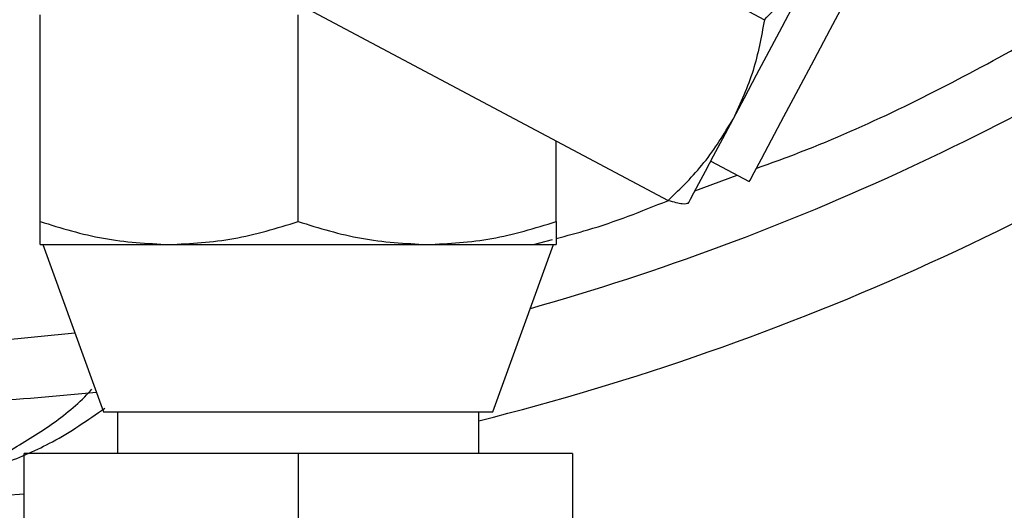
# Model space of a CAD drawing. Extents: x -1917 to 561, y -409 to 1119.
# Drawn here: x -1471 to -1469, y 438 to 439 of the extents above; entities that cross this region are included whole.
import ezdxf
from ezdxf.lldxf.tags import DXFTag

# ---------------------------------------------------------------- set-up
doc = ezdxf.new("R2010")
doc.units = 0
doc.header["$LTSCALE"] = 0.25
doc.header["$MEASUREMENT"] = 0
doc.linetypes.add('CENTER', pattern=[0.6, 0.375, -0.075, 0.075, -0.075])
doc.layers.add('CENTER', color=4, linetype='CENTERX2')
doc.layers.add('OBJECT', color=1, linetype='CONTINUOUS')
tags = doc.linetypes.add('CENTERX2', pattern=[4, 2.5, -0.5, 0.5, -0.5]).pattern_tags.tags
tags[10:11] = [DXFTag(74, 4), DXFTag(75, 0), DXFTag(340, '0'), DXFTag(46, 1.0), DXFTag(50, 0.0), DXFTag(44, 0.0), DXFTag(45, 0.0)]
tags[8:9] = [DXFTag(74, 4), DXFTag(75, 0), DXFTag(340, '0'), DXFTag(46, 1.0), DXFTag(50, 0.0), DXFTag(44, 0.0), DXFTag(45, 0.0)]
tags[6:7] = [DXFTag(74, 4), DXFTag(75, 0), DXFTag(340, '0'), DXFTag(46, 1.0), DXFTag(50, 0.0), DXFTag(44, 0.0), DXFTag(45, 0.0)]
tags[4:5] = [DXFTag(74, 4), DXFTag(75, 0), DXFTag(340, '0'), DXFTag(46, 1.0), DXFTag(50, 0.0), DXFTag(44, 0.0), DXFTag(45, 0.0)]

msp = doc.modelspace()

# ---------------------------------------------------------------- linework, layer by layer
at = {"layer": 'CENTER', "color": 4}
msp.add_circle((-1471.31936, 459.48899), 24.54209, dxfattribs=at)
at = {"layer": 'CENTER', "color": 4, "linetype": 'CENTER'}
msp.add_circle((-1471.31936, 459.48899), 24.54209, dxfattribs=at)
at = {"layer": 'CENTER', "color": 4, "linetype": 'CENTER', "ltscale": 3}
msp.add_circle((-1471.31936, 459.48899), 24.54209, dxfattribs=at)
at = {"layer": 'OBJECT'}
for p, q in [((-1470.10349, 439.11645), (-1469.302, 438.69029)), ((-1470.31134, 438.72553), (-1469.50986, 438.29937)), ((-1470.86757, 438.25375), (-1470.86757, 438.70074)), ((-1470.30979, 438.25375), (-1470.30979, 438.70074)), ((-1469.75202, 438.25375), (-1469.75202, 438.42813)), ((-1469.41811, 438.38438), (-1469.33478, 438.34007)), ((-1469.45214, 438.32038), (-1469.3606, 438.3538)), ((-1469.4671, 438.29334), (-1469.46623, 438.29388)), ((-1469.80135, 438.20393), (-1469.76039, 438.21505)), ((-1470.86757, 438.20393), (-1470.58868, 438.20393)), ((-1470.86199, 438.20393), (-1470.73043, 437.8425)), ((-1470.58868, 438.20393), (-1470.0309, 438.20393)), ((-1470.0309, 438.20393), (-1469.75202, 438.20393)), ((-1469.88915, 437.8425), (-1469.75759, 438.20393)), ((-1471.02454, 437.99051), (-1470.79248, 438.01296)), ((-1470.73043, 437.8425), (-1470.30979, 437.8425)), ((-1470.70023, 437.8425), (-1470.70023, 437.75214)), ((-1470.30979, 437.8425), (-1469.88915, 437.8425)), ((-1469.91935, 437.75214), (-1469.91935, 437.8425)), ((-1470.30979, 437.75214), (-1470.90243, 437.75214)), ((-1470.90243, 437.41914), (-1470.90243, 437.75214)), ((-1470.30979, 437.75214), (-1470.30979, 437.52894)), ((-1469.71715, 437.75214), (-1470.30979, 437.75214)), ((-1469.71715, 437.75214), (-1469.71715, 437.20517)), ((-1470.94326, 437.66193), (-1470.90243, 437.66476))]:
    msp.add_line(p, q, dxfattribs=at)
at = {"layer": 'OBJECT', "flags": 128}
for points in [[(-1469.33478, 438.34007), (-1469.33297, 438.34349), (-1469.32422, 438.35994), (-1469.30859, 438.38933), (-1469.28677, 438.43037), (-1469.25971, 438.48127), (-1469.22859, 438.53979), (-1469.19477, 438.60339), (-1469.15974, 438.66929), (-1469.12501, 438.73459), (-1469.09212, 438.79646), (-1469.06249, 438.85218), (-1469.03742, 438.89933), (-1469.01801, 438.93583), (-1469.00511, 438.9601), (-1468.99927, 438.97107), (-1468.99895, 438.97168)], [(-1469.36964, 438.47554), (-1469.34512, 438.52165), (-1469.31898, 438.57081), (-1469.29166, 438.62219), (-1469.26363, 438.67491), (-1469.23538, 438.72805), (-1469.20737, 438.78072), (-1469.1801, 438.83201), (-1469.15403, 438.88105)], [(-1469.46581, 438.29467), (-1469.46572, 438.29484), (-1469.46194, 438.30195), (-1469.45454, 438.31587), (-1469.44364, 438.33636), (-1469.42944, 438.36308), (-1469.41216, 438.39557), (-1469.39212, 438.43327), (-1469.36964, 438.47554)]]:
    msp.add_lwpolyline(points, dxfattribs=at)
at = {"layer": 'OBJECT'}
for centre, radius in [((-1471.31936, 459.48257), 26.00624), ((-1471.31936, 459.48899), 25.44847)]:
    msp.add_circle(centre, radius, dxfattribs=at)
for radius, start, end in [(5.53312, 285.85338, 303.87797), (5.73895, 284.11976, 304.778834), (5.53312, 270.69497, 275.94808)]:
    msp.add_arc((-1471.31936, 443.38854), radius, start, end, dxfattribs=at)
for points, knots in [([(-1469.302, 438.69029), (-1469.27372, 438.71901), (-1469.21664, 438.77698), (-1469.17502, 438.84615), (-1469.15403, 438.88105)], [0, 0, 0, 0, 0.4954538, 1, 1, 1, 1]), ([(-1469.31951, 438.3688), (-1469.29648, 438.37708), (-1469.12883, 438.43735), (-1468.83117, 438.58206), (-1468.56848, 438.7374), (-1468.43803, 438.81454)], [0, 0, 0, 0, 0.0742187, 0.5402587, 1, 1, 1, 1]), ([(-1469.302, 438.69029), (-1469.30874, 438.65316), (-1469.32233, 438.5782), (-1469.35378, 438.50997), (-1469.36964, 438.47554)], [0, 0, 0, 0, 0.49546546, 1, 1, 1, 1]), ([(-1469.50986, 438.29937), (-1469.48284, 438.32572), (-1469.4283, 438.37891), (-1469.38931, 438.44313), (-1469.36964, 438.47554)], [0, 0, 0, 0, 0.4954527, 1, 1, 1, 1]), ([(-1469.75202, 438.21732), (-1469.72912, 438.22324), (-1469.64692, 438.2445), (-1469.568, 438.27608), (-1469.51107, 438.29886)], [0, 0, 0, 0, 0.2785857, 1, 1, 1, 1]), ([(-1469.50986, 438.29937), (-1469.49846, 438.29635), (-1469.47544, 438.29025), (-1469.46904, 438.29319), (-1469.46581, 438.29467)], [0, 0, 0, 0, 0.4954406, 1, 1, 1, 1]), ([(-1470.86757, 438.25375), (-1470.82227, 438.23983), (-1470.73086, 438.21173), (-1470.63636, 438.20655), (-1470.58868, 438.20393)], [0, 0, 0, 0, 0.4954641, 1, 1, 1, 1]), ([(-1470.86757, 438.20393), (-1470.86757, 438.20645), (-1470.86757, 438.21152), (-1470.86757, 438.23957), (-1470.86757, 438.25375)], [0, 0, 0, 0, 0.4945109, 1, 1, 1, 1]), ([(-1470.58868, 438.20393), (-1470.54195, 438.20645), (-1470.44745, 438.21152), (-1470.35601, 438.23957), (-1470.30979, 438.25375)], [0, 0, 0, 0, 0.4945189, 1, 1, 1, 1]), ([(-1470.30979, 438.25375), (-1470.2645, 438.23983), (-1470.17308, 438.21173), (-1470.07858, 438.20655), (-1470.0309, 438.20393)], [0, 0, 0, 0, 0.4954639, 1, 1, 1, 1]), ([(-1470.0309, 438.20393), (-1469.98417, 438.20645), (-1469.88968, 438.21152), (-1469.79824, 438.23957), (-1469.75202, 438.25375)], [0, 0, 0, 0, 0.494519, 1, 1, 1, 1]), ([(-1469.75202, 438.25375), (-1469.75202, 438.23983), (-1469.75202, 438.21173), (-1469.75202, 438.20655), (-1469.75202, 438.20393)], [0, 0, 0, 0, 0.49545009, 1, 1, 1, 1]), ([(-1470.94633, 437.75079), (-1470.91565, 437.7689), (-1470.85514, 437.80462), (-1470.79161, 437.85301), (-1470.76085, 437.88564), (-1470.75573, 437.89107)], [0, 0, 0, 0, 0.4615342, 0.9103699, 1, 1, 1, 1]), ([(-1470.94447, 437.73085), (-1470.90953, 437.7452), (-1470.83406, 437.7762), (-1470.76492, 437.82447), (-1470.72779, 437.8504)], [0, 0, 0, 0, 0.4629162, 1, 1, 1, 1])]:
    msp.add_open_spline(points, degree=3, knots=knots, dxfattribs=at)

doc.saveas('drawing.dxf')
